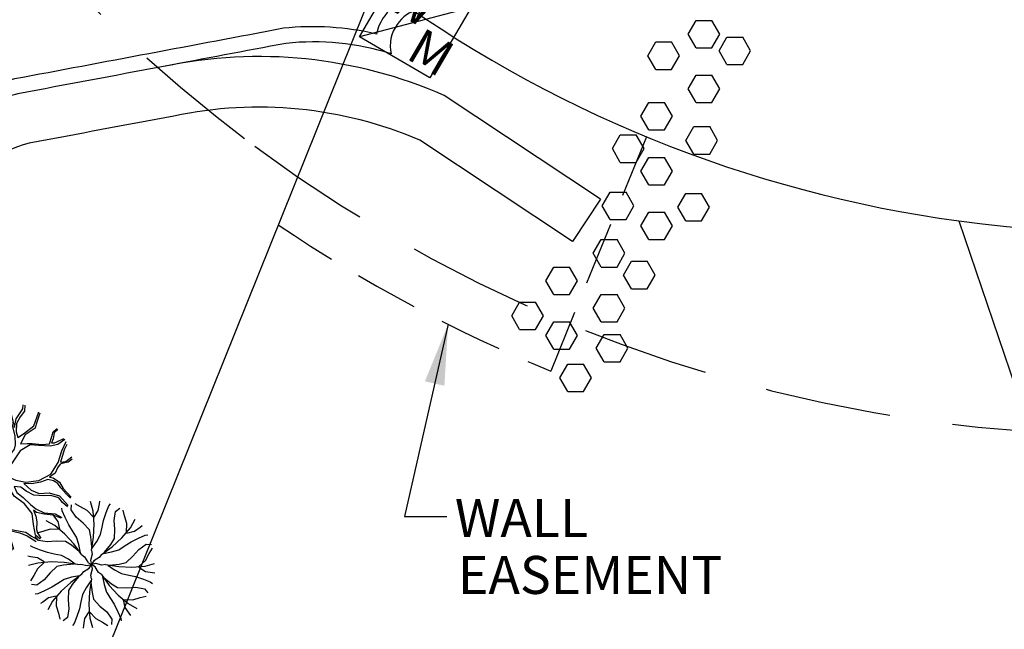
# Model space of a CAD drawing. Extents: x 9733 to 10412, y 12081 to 12529.
# Drawn here: x 10048 to 10087, y 12189 to 12213 of the extents above; entities that cross this region are included whole.
import ezdxf

# ---------------------------------------------------------------- set-up
doc = ezdxf.new("R2010")
doc.units = 0
doc.header["$LTSCALE"] = 20
doc.header["$MEASUREMENT"] = 0
doc.linetypes.add('HIDDEN', pattern=[0.375, 0.25, -0.125])
doc.linetypes.add('HIDDEN2', pattern=[0.1875, 0.125, -0.0625])
doc.layers.get('0').update_dxf_attribs({"linetype": 'CONTINUOUS'})
for name, color, linetype in [('CE-BL', 211, 'CONTINUOUS'), ('CE-ESMT', 220, 'HIDDEN'), ('CE-PL', 214, 'CONTINUOUS'), ('CE-ROCKS', 102, 'CONTINUOUS'), ('CE-VEG-S', 95, 'CONTINUOUS'), ('CE-WL', 215, 'CONTINUOUS'), ('CE-WTR-S', 170, 'CONTINUOUS'), ('REPLAT-WALL-ESMT', 174, 'HIDDEN2'), ('TEXT', 134, 'CONTINUOUS')]:
    doc.layers.add(name, color=color, linetype=linetype)
doc.layers.get('0').freeze()
doc.styles.add('PSPACEDIM', font='SIMPLEX.shx', dxfattribs={"height": 0.003937007874016})
doc.dimstyles.get("Standard").update_dxf_attribs({"dimtxt": 0.18, "dimasz": 0.18, "dimexe": 0.18, "dimexo": 0.0625, "dimgap": 0.09, "dimtad": 0, "dimtih": 1, "dimtoh": 1, "dimdec": 4, "dimzin": 0, "dimtxsty": 'STANDARD', "dimcen": 0.09, "dimazin": 3, "dimtfac": 1, "dimtdec": 4, "dimtofl": 0, "dimtmove": 0, "dimatfit": 3, "dimtolj": 1, "dimtzin": 0})

# ---------------------------------------------------------------- blocks, each defined once
blk = doc.blocks.new('EXWM')
for p, q in [((0.05370719328664109, 0.0537071932863995), (-0.05370719328669793, -0.05370719328645635)), ((-0.05370719328669793, 0.05370719328641371), (0.05370719328664109, 0.0537071932863995)), ((-0.05370719328669793, -0.05370719328678319), (-0.05370719328669793, 0.05370719328641371)), ((0.05370719328664109, 0.0537071932863995), (0.05370719328664109, -0.05370719328678319)), ((0.05370719328664109, -0.05370719328678319), (-0.05370719328669793, -0.05370719328678319))]:
    blk.add_line(p, q)
for s, p in [('W', (-0.0440541695424379, -0.002415545299875976)), ('M', (0.01175315488637096, -0.04748176532299758))]:
    blk.add_text(s, height=0.0475).set_placement(p)
blk = doc.blocks.new('CG_T15')
for p, q in [((-0.04046292958265596, 0.1078178318201957), (-0.03940242265000649, 0.118206609617058)), ((-0.02179800756802663, 0.1140369641067522), (-0.03212027504581449, 0.1202560963933088)), ((0.003088555118143432, 0.1057683450439448), (-0.00207257862074961, 0.1244257419036146)), ((0.01348152305810757, 0.1067577524531664), (0.01553183646122847, 0.1202560963933088)), ((0.01553183646122847, 0.1202560963933088), (0.01659234339387972, 0.1254151493128397)), ((0.03419675847585779, 0.1160864508830031), (0.03730757881162994, 0.1202560963933088)), ((-0.07405123435271754, 0.09601656812474602), (-0.07694934401304465, 0.1004144610722193)), ((-0.05790475681037321, 0.1062662764361306), (-0.05865345927137788, 0.1114143432060857)), ((-0.05205943156149395, 0.09312200585648611), (-0.05790475681037321, 0.1062662764361306)), ((-0.03006996164269182, 0.09333008047082814), (-0.04046292958265596, 0.1078178318201957)), ((-0.008294219292292127, 0.1067577524531664), (-0.02179800756802663, 0.1140369641067522)), ((0.004149062050794683, 0.09333008047082814), (-0.008294219292292127, 0.1067577524531664)), ((0.005209568983442381, 0.07983173653068576), (0.003088555118143432, 0.1057683450439448)), ((0.005209568983442381, 0.09333008047082814), (0.01348152305810757, 0.1067577524531664)), ((0.02387449099806993, 0.08711094818427156), (0.02903562473696475, 0.1026587789006648)), ((0.02903562473696475, 0.1026587789006648), (0.03419675847585779, 0.1160864508830031)), ((0.04473165900204101, 0.08725700657717539), (0.04762710811832171, 0.1048503319074605)), ((0.04762710811832171, 0.1048503319074605), (0.05572297499029411, 0.1114464154922885)), ((0.06522279165810296, 0.09604982959351815), (0.06232143694026071, 0.1077463655372064)), ((-0.0726055757473425, 0.07697345228356056), (-0.0894478202514879, 0.08651675145693716)), ((-0.06595625432875885, 0.08502200707897956), (-0.07405123435271754, 0.09601656812474602)), ((-0.06231061123435744, 0.06967805434485896), (-0.06595625432875885, 0.08502200707897956)), ((-0.04471492769457441, 0.07847855665880132), (-0.05205943156149395, 0.09312200585648611)), ((-0.03736983931418969, 0.06673410396946267), (-0.04471492769457441, 0.07847855665880132)), ((-0.01656617336695732, 0.08188122330693659), (-0.03006996164269182, 0.09333008047082814)), ((-0.004122892023872282, 0.0684535513245983), (-0.01656617336695732, 0.08188122330693659)), ((0.004149062050794683, 0.05389512801743024), (0.005209568983442381, 0.07983173653068576)), ((0.02076367066229956, 0.07361260424412919), (0.02387449099806993, 0.08711094818427156)), ((0.04618471472609897, 0.06961282177827499), (0.04473165900204101, 0.08725700657717539)), ((0.06962423199764167, 0.08135402941010028), (0.06522279165810296, 0.09604982959351815)), ((0.06892816270128854, 0.06306050287792786), (0.06962423199764167, 0.08135402941010028)), ((0.07697345228355879, 0.0726055757473425), (0.08651675145693893, 0.08944782025148612)), ((-0.09604982959351815, 0.06522279165810474), (-0.1077463655372046, 0.06232143694025893)), ((-0.0813540294100985, 0.0696242319976399), (-0.09604982959351815, 0.06522279165810474)), ((-0.06306050287792786, 0.06892816270129032), (-0.0813540294100985, 0.0696242319976399)), ((-0.05276584069949486, 0.06013328380999639), (-0.0726055757473425, 0.07697345228356056)), ((-0.03517578058236204, 0.04104344040572272), (-0.05276584069949486, 0.06013328380999639)), ((-0.02932513424538463, 0.0542900345917019), (-0.03736983931418969, 0.06673410396946267)), ((-0.001012071688100136, 0.05495520738445592), (-0.004122892023872282, 0.0684535513245983)), ((0.0103707027223372, 0.04562650895462284), (0.01765285032652919, 0.05912485289476166)), ((0.01765285032652919, 0.05912485289476166), (0.02076367066229956, 0.07361260424412919)), ((0.04548864542974584, 0.05131929524610612), (0.04618471472609897, 0.06961282177827499)), ((0.06013328380999816, 0.05276584069949664), (0.07697345228355879, 0.0726055757473425)), ((0.06967805434486074, 0.06231061123435921), (0.08502200707898133, 0.06595625432876062)), ((0.08502200707898133, 0.06595625432876062), (0.09601656812474779, 0.07405123435271577)), ((0.09601656812474779, 0.07405123435271577), (0.1004144610722211, 0.07694934401304465)), ((0.1062662764361288, 0.05790475681037321), (0.1114143432060875, 0.05865345927137966)), ((-0.1048503319074587, 0.04762710811831994), (-0.1114464154922903, 0.05572297499029233)), ((-0.08725700657717539, 0.04473165900204279), (-0.1048503319074587, 0.04762710811831994)), ((-0.06961282177827322, 0.04618471472609897), (-0.08725700657717539, 0.04473165900204279)), ((-0.05131929524610435, 0.04548864542974584), (-0.06961282177827322, 0.04618471472609897)), ((-0.03957484255676569, 0.03814355704935934), (-0.05131929524610435, 0.04548864542974584)), ((-0.01978540261970707, 0.01975391484696942), (-0.03517578058236204, 0.04104344040572272)), ((-0.02492961966304819, 0.03959600810431496), (-0.02932513424538463, 0.0542900345917019)), ((-0.02198389559161562, 0.02345219110602059), (-0.02492961966304819, 0.03959600810431496)), ((0.001000911703428642, 0.03516524573733548), (-0.001012071688100136, 0.05495520738445592)), ((-2.226521762871414e-05, 0.02795851950417472), (0.004149062050794683, 0.05389512801743024)), ((0.001038241715022536, 0.03212816501448046), (0.0103707027223372, 0.04562650895462284)), ((0.0255733351758245, 0.02415783227009882), (0.03814355704935934, 0.03957484255676746)), ((0.03814355704935934, 0.03957484255676746), (0.04548864542974584, 0.05131929524610612)), ((0.04104344040572272, 0.03517578058236381), (0.06013328380999816, 0.05276584069949664)), ((0.06673410396946267, 0.03736983931419147), (0.07847855665880132, 0.04471492769457441)), ((0.07847855665880132, 0.04471492769457441), (0.09312200585648611, 0.05205943156149573)), ((0.09312200585648611, 0.05205943156149573), (0.1062662764361288, 0.05790475681037321)), ((0.09333008047082814, 0.03006996164269182), (0.1078178318201957, 0.04046292958265596)), ((0.1078178318201957, 0.04046292958265596), (0.1182066096170562, 0.03940242265000649)), ((-0.1160864508830048, 0.03419675847585779), (-0.1202560963933088, 0.03730757881162816)), ((-0.1026587789006648, 0.02903562473696297), (-0.1160864508830048, 0.03419675847585779)), ((-0.08711094818427156, 0.02387449099806815), (-0.1026587789006648, 0.02903562473696297)), ((-0.07361260424412919, 0.02076367066229778), (-0.08711094818427156, 0.02387449099806815)), ((-0.05912485289476344, 0.01765285032652741), (-0.07361260424412919, 0.02076367066229778)), ((-0.02415783227009705, 0.0255733351758245), (-0.03957484255676569, 0.03814355704935934)), ((-0.01978540261970707, 0.01975391484696942), (-0.01393830367479509, 0.01540659918920184)), ((0.001038241715022536, 0.02074997980839299), (-0.00207257862074961, 0.008311715235276296)), ((-2.226521762871414e-05, 0.02795851950417472), (0.001038241715022536, 0.02074997980839299)), ((0.01975391484696765, 0.01978540261970707), (0.01540659918920007, 0.01393830367479509)), ((0.01975391484696765, 0.01978540261970707), (0.04104344040572272, 0.03517578058236381)), ((0.02345219110602237, 0.0219838955916174), (0.03959600810431496, 0.02492961966304819)), ((0.03959600810431496, 0.02492961966304819), (0.05429003459170367, 0.02932513424538641)), ((0.05429003459170367, 0.02932513424538641), (0.06673410396946267, 0.03736983931419147)), ((0.08188122330693837, 0.01656617336695732), (0.09333008047082814, 0.03006996164269182)), ((0.1067577524531682, 0.008294219292292127), (0.1140369641067522, 0.02179800756802663)), ((0.1140369641067522, 0.02179800756802663), (0.1202560963933088, 0.03212027504581272)), ((-0.1202560963933088, 0.01553183646122847), (-0.1254151493128397, 0.01659234339387794)), ((-0.1057683450439431, 0.003088555118143432), (-0.1244257419036146, -0.002072578620751386)), ((-0.1067577524531682, 0.01348152305810757), (-0.1202560963933088, 0.01553183646122847)), ((-0.09333008047082814, 0.005209568983442381), (-0.1067577524531682, 0.01348152305810757)), ((-0.09333008047082814, 0.004149062050792907), (-0.1067577524531682, -0.008294219292292127)), ((-0.07983173653068754, 0.005209568983442381), (-0.1057683450439431, 0.003088555118143432)), ((-0.05389512801743024, 0.004149062050792907), (-0.07983173653068754, 0.005209568983442381)), ((-0.04562650895462106, 0.0103707027223372), (-0.05912485289476344, 0.01765285032652741)), ((-0.03516524573733548, 0.001000911703428642), (-0.05495520738445769, -0.001012071688098359)), ((-0.02795851950417472, -2.226521762693778e-05), (-0.05389512801743024, 0.004149062050792907)), ((-0.03212816501448046, 0.001038241715022536), (-0.04562650895462106, 0.0103707027223372)), ((-0.02795851950417472, -2.226521762693778e-05), (-0.02074997980839122, 0.001038241715022536)), ((-0.02074997980839122, 0.001038241715022536), (-0.008311715235278072, -0.002072578620751386)), ((-0.01393830367479509, 0.01540659918920184), (-0.007342804603430508, 0.004411735808883321)), ((-0.008296984478011638, -0.002073359582606571), (0, 0)), ((-0.007332940608501204, 0.004400767367101821), (0, 0)), ((-0.004400767367101821, -0.007332940608499428), (0, 0)), ((-0.002073359582606571, 0.008296984478011638), (0, 0)), ((0.004400767367101821, 0.007332940608499428), (0, 0)), ((0.008296984478011638, 0.002073359582606571), (0, 0)), ((0.002073359582606571, -0.008296984478011638), (0, 0)), ((0.007332940608501204, -0.004400767367101821), (0, 0)), ((0.01540659918920007, 0.01393830367479509), (0.004411735808881545, 0.007342804603432285)), ((0.02074997980839122, -0.001038241715022536), (0.008311715235278072, 0.002072578620751386)), ((0.02795851950417472, 2.226521762693778e-05), (0.02074997980839122, -0.001038241715022536)), ((0.02795851950417472, 2.226521762693778e-05), (0.05389512801743024, -0.004149062050792907)), ((0.03516524573733548, -0.001000911703428642), (0.05495520738445769, 0.001012071688098359)), ((0.05495520738445769, 0.001012071688098359), (0.0684535513245983, 0.004122892023872282)), ((0.0684535513245983, 0.004122892023872282), (0.08188122330693837, 0.01656617336695732)), ((0.09333008047082814, -0.004149062050792907), (0.1067577524531682, 0.008294219292292127)), ((0.1057683450439431, -0.003088555118143432), (0.1244257419036146, 0.002072578620751386)), ((-0.1067577524531682, -0.008294219292292127), (-0.1140369641067522, -0.02179800756802663)), ((-0.08188122330693837, -0.01656617336695732), (-0.09333008047082814, -0.03006996164269182)), ((-0.0684535513245983, -0.004122892023872282), (-0.08188122330693837, -0.01656617336695732)), ((-0.05495520738445769, -0.001012071688098359), (-0.0684535513245983, -0.004122892023872282)), ((-0.01975391484696765, -0.01978540261970707), (-0.01540659918920007, -0.01393830367479509)), ((-0.01540659918920007, -0.01393830367479509), (-0.004411735808881545, -0.007342804603432285)), ((-0.001038241715022536, -0.02074997980839299), (0.00207257862074961, -0.008311715235276296)), ((0.01393830367479509, -0.01540659918920184), (0.007342804603430508, -0.004411735808883321)), ((0.01978540261970707, -0.01975391484696942), (0.01393830367479509, -0.01540659918920184)), ((0.03212816501448046, -0.001038241715022536), (0.04562650895462106, -0.0103707027223372)), ((0.04562650895462106, -0.0103707027223372), (0.05912485289476344, -0.01765285032652741)), ((0.05389512801743024, -0.004149062050792907), (0.07983173653068754, -0.005209568983442381)), ((0.05912485289476344, -0.01765285032652741), (0.07361260424412919, -0.02076367066229778)), ((0.07983173653068754, -0.005209568983442381), (0.1057683450439431, -0.003088555118143432)), ((0.09333008047082814, -0.005209568983442381), (0.1067577524531682, -0.01348152305810757)), ((0.1067577524531682, -0.01348152305810757), (0.1202560963933088, -0.01553183646122847)), ((0.1202560963933088, -0.01553183646122847), (0.1254151493128397, -0.01659234339387794)), ((-0.1140369641067522, -0.02179800756802663), (-0.1202560963933088, -0.03212027504581272)), ((-0.09333008047082814, -0.03006996164269182), (-0.1078178318201957, -0.04046292958265596)), ((-0.06673410396946267, -0.03736983931419147), (-0.07847855665880132, -0.04471492769457441)), ((-0.05429003459170367, -0.02932513424538641), (-0.06673410396946267, -0.03736983931419147)), ((-0.04104344040572272, -0.03517578058236381), (-0.06013328380999816, -0.05276584069949664)), ((-0.03959600810431496, -0.02492961966304819), (-0.05429003459170367, -0.02932513424538641)), ((-0.01975391484696765, -0.01978540261970707), (-0.04104344040572272, -0.03517578058236381)), ((-0.02345219110602237, -0.0219838955916174), (-0.03959600810431496, -0.02492961966304819)), ((-0.0255733351758245, -0.02415783227009882), (-0.03814355704935934, -0.03957484255676746)), ((-0.001038241715022536, -0.03212816501448046), (-0.0103707027223372, -0.04562650895462284)), ((2.226521762871414e-05, -0.02795851950417472), (-0.004149062050794683, -0.05389512801743024)), ((2.226521762871414e-05, -0.02795851950417472), (-0.001038241715022536, -0.02074997980839299)), ((-0.001000911703428642, -0.03516524573733548), (0.001012071688100136, -0.05495520738445592)), ((0.01978540261970707, -0.01975391484696942), (0.03517578058236204, -0.04104344040572272)), ((0.02198389559161562, -0.02345219110602059), (0.02492961966304819, -0.03959600810431496)), ((0.02415783227009705, -0.0255733351758245), (0.03957484255676569, -0.03814355704935934)), ((0.03957484255676569, -0.03814355704935934), (0.05131929524610435, -0.04548864542974584)), ((0.07361260424412919, -0.02076367066229778), (0.08711094818427156, -0.02387449099806815)), ((0.08711094818427156, -0.02387449099806815), (0.1026587789006648, -0.02903562473696297)), ((0.1026587789006648, -0.02903562473696297), (0.1160864508830048, -0.03419675847585779)), ((0.1160864508830048, -0.03419675847585779), (0.1202560963933088, -0.03730757881162816)), ((-0.1078178318201957, -0.04046292958265596), (-0.1182066096170562, -0.03940242265000649)), ((-0.1062662764361288, -0.05790475681037321), (-0.1114143432060875, -0.05865345927137966)), ((-0.09312200585648611, -0.05205943156149573), (-0.1062662764361288, -0.05790475681037321)), ((-0.07847855665880132, -0.04471492769457441), (-0.09312200585648611, -0.05205943156149573)), ((-0.06013328380999816, -0.05276584069949664), (-0.07697345228355879, -0.0726055757473425)), ((-0.04548864542974584, -0.05131929524610612), (-0.04618471472609897, -0.06961282177827499)), ((-0.03814355704935934, -0.03957484255676746), (-0.04548864542974584, -0.05131929524610612)), ((-0.0103707027223372, -0.04562650895462284), (-0.01765285032652919, -0.05912485289476166)), ((-0.004149062050794683, -0.05389512801743024), (-0.005209568983442381, -0.07983173653068576)), ((0.001012071688100136, -0.05495520738445592), (0.004122892023872282, -0.0684535513245983)), ((0.02492961966304819, -0.03959600810431496), (0.02932513424538463, -0.0542900345917019)), ((0.02932513424538463, -0.0542900345917019), (0.03736983931418969, -0.06673410396946267)), ((0.03517578058236204, -0.04104344040572272), (0.05276584069949486, -0.06013328380999639)), ((0.05131929524610435, -0.04548864542974584), (0.06961282177827322, -0.04618471472609897)), ((0.06961282177827322, -0.04618471472609897), (0.08725700657717539, -0.04473165900204279)), ((0.08725700657717539, -0.04473165900204279), (0.1048503319074587, -0.04762710811831994)), ((0.1048503319074587, -0.04762710811831994), (0.1114464154922903, -0.05572297499029233)), ((-0.09601656812474779, -0.07405123435271577), (-0.1004144610722211, -0.07694934401304465)), ((-0.08502200707898133, -0.06595625432876062), (-0.09601656812474779, -0.07405123435271577)), ((-0.07697345228355879, -0.0726055757473425), (-0.08651675145693893, -0.08944782025148612)), ((-0.06967805434486074, -0.06231061123435921), (-0.08502200707898133, -0.06595625432876062)), ((-0.06892816270128854, -0.06306050287792786), (-0.06962423199764167, -0.08135402941010028)), ((-0.04618471472609897, -0.06961282177827499), (-0.04473165900204101, -0.08725700657717539)), ((-0.02076367066229956, -0.07361260424412919), (-0.02387449099806993, -0.08711094818427156)), ((-0.01765285032652919, -0.05912485289476166), (-0.02076367066229956, -0.07361260424412919)), ((0.004122892023872282, -0.0684535513245983), (0.01656617336695732, -0.08188122330693659)), ((0.03736983931418969, -0.06673410396946267), (0.04471492769457441, -0.07847855665880132)), ((0.05276584069949486, -0.06013328380999639), (0.0726055757473425, -0.07697345228356056)), ((0.06231061123435744, -0.06967805434485896), (0.06595625432875885, -0.08502200707897956)), ((0.06306050287792786, -0.06892816270129032), (0.0813540294100985, -0.0696242319976399)), ((0.0726055757473425, -0.07697345228356056), (0.0894478202514879, -0.08651675145693716)), ((0.0813540294100985, -0.0696242319976399), (0.09604982959351815, -0.06522279165810474)), ((0.09604982959351815, -0.06522279165810474), (0.1077463655372046, -0.06232143694025893)), ((-0.06962423199764167, -0.08135402941010028), (-0.06522279165810296, -0.09604982959351815)), ((-0.06522279165810296, -0.09604982959351815), (-0.06232143694026071, -0.1077463655372064)), ((-0.04473165900204101, -0.08725700657717539), (-0.04762710811832171, -0.1048503319074605)), ((-0.02387449099806993, -0.08711094818427156), (-0.02903562473696475, -0.1026587789006648)), ((-0.005209568983442381, -0.09333008047082814), (-0.01348152305810757, -0.1067577524531664)), ((-0.005209568983442381, -0.07983173653068576), (-0.003088555118143432, -0.1057683450439448)), ((-0.004149062050794683, -0.09333008047082814), (0.008294219292292127, -0.1067577524531664)), ((0.01656617336695732, -0.08188122330693659), (0.03006996164269182, -0.09333008047082814)), ((0.03006996164269182, -0.09333008047082814), (0.04046292958265596, -0.1078178318201957)), ((0.04471492769457441, -0.07847855665880132), (0.05205943156149395, -0.09312200585648611)), ((0.05205943156149395, -0.09312200585648611), (0.05790475681037321, -0.1062662764361306)), ((0.06595625432875885, -0.08502200707897956), (0.07405123435271754, -0.09601656812474602)), ((0.07405123435271754, -0.09601656812474602), (0.07694934401304465, -0.1004144610722193)), ((-0.04762710811832171, -0.1048503319074605), (-0.05572297499029411, -0.1114464154922885)), ((-0.03419675847585779, -0.1160864508830031), (-0.03730757881162994, -0.1202560963933088)), ((-0.02903562473696475, -0.1026587789006648), (-0.03419675847585779, -0.1160864508830031)), ((-0.01348152305810757, -0.1067577524531664), (-0.01553183646122847, -0.1202560963933088)), ((-0.003088555118143432, -0.1057683450439448), (0.00207257862074961, -0.1244257419036146)), ((0.008294219292292127, -0.1067577524531664), (0.02179800756802663, -0.1140369641067522)), ((0.02179800756802663, -0.1140369641067522), (0.03212027504581449, -0.1202560963933088)), ((0.04046292958265596, -0.1078178318201957), (0.03940242265000649, -0.118206609617058)), ((0.05790475681037321, -0.1062662764361306), (0.05865345927137788, -0.1114143432060857)), ((-0.01553183646122847, -0.1202560963933088), (-0.01659234339387972, -0.1254151493128397))]:
    blk.add_line(p, q)
blk = doc.blocks.new('EXMSQ')
for points in [[(-0.02559481720413714, 0.1467997793483136), (-0.02617138926285634, 0.1388359643652137), (-0.02445420726189695, 0.1284279430972362), (-0.02217298737735973, 0.1186376882529174), (-0.01759801343320078, 0.1106873029746822), (-0.01131839166316695, 0.1045633575576517), (-0.01474022148994436, 0.1002792817067046), (-0.02217298737735973, 0.09232889642846942), (-0.02673542714637733, 0.08314297830293071), (-0.03473223091737054, 0.08926692371996126), (-0.04158842474612356, 0.1002792817067046), (-0.05016180057577913, 0.1131315092595457), (-0.06671944600128654, 0.1149713788256292), (-0.08385366348545631, 0.1174155851104928)], [(0.01730597470259454, 0.1507961787864218), (0.02638440730714819, 0.1308855790869643), (0.0303828091926448, 0.1198597913953563), (0.03324060113590122, 0.1070075638425152), (0.0395202229058782, 0.08130310873686142), (0.04009679496459739, 0.06356246861429327), (0.03837961296363801, 0.05499431691241341), (0.03209999119366103, 0.04703050192929936), (0.01610638365167461, 0.04336419250201118), (-0.0004637959489741661, 0.04152432293592767), (-0.01017778172092676, 0.03663591036620062), (-0.02501824514541795, 0.04152432293592767), (-0.02845260914739356, 0.05377221376997454), (-0.02501824514541795, 0.07273495703496735), (-0.01702144137448158, 0.09171113000482478), (-0.001027833832495162, 0.1045633575576517), (0.001817423935563056, 0.1100695365510376), (0.009814227706499423, 0.140675833931283), (0.01155953523999642, 0.1510425434178444)], [(0.008109579880681395, 0.1510838551992606), (0.007533007822019044, 0.1412801706500773), (0.004675215878762629, 0.1321076822294032), (-0.0004637959489741661, 0.1161934819680539), (-0.004462197834470771, 0.1088474334085987), (-0.01302303948898498, 0.1161934819680539), (-0.01987923331768116, 0.1278236063784561), (-0.02217298737735973, 0.1388359643652137), (-0.02217298737735973, 0.1467997793483136)], [(0.0212453954794114, 0.1504660887756017), (0.0303828091926448, 0.1314899158057585), (0.0389561850223572, 0.09783507542184111), (0.04237801484913462, 0.1149713788256292), (0.05551383044786462, 0.1345518885142667), (0.05609040250652697, 0.1425157034973665)], [(0.05951223233330438, 0.1418979370737219), (0.05894819444978339, 0.1302678126633197), (0.05037481862007098, 0.1186376882529174), (0.04295458690785381, 0.1057854607000905), (0.04237801484913462, 0.08926692371996126), (0.04523580679233419, 0.07825456573320366), (0.05665444039010481, 0.08558718458780845), (0.07722302187625019, 0.1008970481303635), (0.08693700764820278, 0.1290457095208808)], [(0.08921822753268316, 0.1259837368123726), (0.08178546164526779, 0.1045633575576517), (0.07950424176073057, 0.09661297227941645), (0.06008880439202358, 0.08314297830293071), (0.05095139067879018, 0.06540233818037677), (0.06408720627752018, 0.06600667489915679), (0.07378865787427458, 0.06600667489915679), (0.09321662941817976, 0.06416680533307328), (0.1080696270178692, 0.06540233818037677), (0.1126320667868868, 0.08008100559442255), (0.1149258208465653, 0.08926692371996126), (0.1229226246175585, 0.09599520585577181)], [(-0.09984727102738589, 0.1045633575576517), (-0.09528483125842513, 0.09599520585577181), (-0.08614741754519173, 0.09171113000482478), (-0.0752928218309421, 0.08314297830293071), (-0.06729601806000574, 0.07273495703496735), (-0.06557883605898951, 0.05499431691241341), (-0.07871465165771951, 0.05559865363119343), (-0.09014581943063149, 0.05988272948214046), (-0.1009878809696829, 0.06356246861429327), (-0.1101378288580577, 0.06662444132281564), (-0.1158408785693723, 0.06662444132281564), (-0.1284126562845245, 0.06172259904822397)], [(-0.08842863742967211, 0.1143536124019846), (-0.07243502988774253, 0.1119094061171069), (-0.05872264223029333, 0.1094651998322433), (-0.05300705834383734, 0.1082430966898187), (-0.04672743657386036, 0.1008970481303635), (-0.04330560674708295, 0.09110679328604476), (-0.03359162097513035, 0.07825456573320366), (-0.03473223091737054, 0.05866062633970159), (-0.03416819303384955, 0.04703050192929936), (-0.04786804651610055, 0.04826603477660285), (-0.05986325217253352, 0.05683418647848271), (-0.06043982423125271, 0.06906864760766496), (-0.06557883605898951, 0.07947666887564253), (-0.07757404171547932, 0.09110679328604476), (-0.09128642937292852, 0.09967494498792462), (-0.09584886914194612, 0.1070075638425152)], [(0.1246272724433766, 0.09415533628968831), (0.1172070407311026, 0.08742705415387775), (0.1154898587301432, 0.0751925930246955), (0.1120680289033658, 0.0678465444652403), (0.1177710786146235, 0.06722877804159566), (0.1223460525588393, 0.0696864140313238), (0.1366224780998095, 0.07579692974347552)], [(-0.1305094154551512, 0.0569139580817648), (-0.1135596586848351, 0.06234036547186861), (-0.09470825919964909, 0.05499431691241341), (-0.08385366348545631, 0.047648268352944), (-0.06386165405803013, 0.04214208935957231), (-0.04672743657386036, 0.03846235022741951), (-0.02673542714637733, 0.02989419852552544), (-0.01873862337544097, 0.02684565552188189), (-0.009024637603488372, 0.0121535584029715), (-0.01588083143218455, 0.006029612985940958), (-0.01702144137448158, -0.006204848143241293), (-0.01702144137448158, -0.006204848143241293), (-0.03473223091737054, -0.0080447177093248), (-0.04844461857481974, -0.001920772292294259), (-0.06557883605898951, 0.009091585694463333), (-0.0752928218309421, 0.009091585694463333), (-0.09014581943063149, 0.002967640277432793), (-0.09185046725644952, -0.002538538715938898), (-0.1032816350293615, -0.009884587275394097), (-0.1244142543990279, -0.0080447177093248), (-0.1289766941681023, 0.0048075098435163), (-0.1383009643897708, 0.03014896585190741)], [(0.138531413872272, 0.0740513133121965), (0.1246272724433766, 0.06416680533307328), (0.1092102369601093, 0.06111826232942974), (0.08693700764820278, 0.06234036547186861), (0.06979025598883482, 0.06356246861429327), (0.05037481862007098, 0.05193234420389103), (0.0303828091926448, 0.02194381324729022), (0.01552981159295541, 0.01643763425391853), (0.01896417559493102, 0.003585406701077432), (0.04180144279041542, -0.006204848143241293), (0.06122941433426377, -0.009884587275394097), (0.08693700764820278, -0.006822614566885932), (0.1103508469024064, 0.005425276267160939), (0.1252038445020958, 0.02867209538310078), (0.1320600383307919, 0.05193234420389103), (0.1406824321927616, 0.07000689717079922)], [(0.1423380619862655, 0.06416680533307328), (0.1371990501585287, 0.05377221376997454), (0.1297662842711134, 0.02928986180674542), (0.1400568421017852, 0.03051196494917008), (0.1520520477582181, 0.03969788307470878)], [(-0.1386906799399981, 0.02010394368120672), (-0.1312704482277809, 0.0048075098435163), (-0.1272720463422843, -0.01048892399418833), (-0.1226970723980685, -0.01539076626878), (-0.1266954742835651, -0.01721720612999889), (-0.1341282401710373, -0.02456325468945408), (-0.1364094600555177, -0.03068720010647041)], [(0.1526160856417391, 0.03541380722376175), (0.1451958539295219, 0.02928986180674542), (0.1326240762143129, 0.02684565552188189), (0.1292022463875355, 0.02561012267457841), (0.1240632345597987, 0.01827750381998783), (0.1194882606156398, 0.007869482552024465), (0.1080696270178692, -8.090272621075201e-05), (0.1149258208465653, -0.001316435573514241), (0.1274850643865761, -0.009884587275394097), (0.1349178302740484, -0.0227368148282352), (0.1509114378159779, -0.03987311823200912)], [(-0.1364094600555177, -0.03558904238106209), (-0.1306938761690617, -0.02518102111309872), (-0.1226970723980685, -0.01905707569606818), (-0.1169814885116125, -0.01721720612999889), (-0.1021410250871213, -0.01845273897728816), (-0.09528483125842513, -0.02456325468945408), (-0.09528483125842513, -0.03374917281497858), (-0.09928323314386489, -0.03987311823200912), (-0.1129830866261159, -0.04782350351024434), (-0.1221330345145475, -0.0545517856460549), (-0.1238376823403655, -0.06495980691401826)], [(-0.03120779734069856, -0.1416974542029834), (-0.02617138926285634, -0.1286031782545365), (-0.02101984325992134, -0.09801031057914145), (-0.02387763520317776, -0.0747500617583512), (-0.02901664703091456, -0.05700942163578304), (-0.02787603708867437, -0.04415719408295615), (-0.02159641531864054, -0.03435350953377281), (-0.01702144137448158, -0.02640312425553759), (-0.02159641531864054, -0.01721720612999889), (-0.03187443897417097, -0.01721720612999889), (-0.04730400863257955, -0.01293313027905185), (-0.05872264223029333, -0.004364978577157785), (-0.06900066588576692, -0.005600511424461274), (-0.08328962560193531, -0.01048892399418833), (-0.09014581943063149, -0.01845273897728816), (-0.08271305354321612, -0.03863758538471984), (-0.08157244360097593, -0.0545517856460549), (-0.08499427342775334, -0.07046598590740416), (-0.07071784788678315, -0.1053563591385966), (-0.04976040773505019, -0.1352910872206081)], [(0.08925047896190108, -0.1228964035455675), (0.0806448517030276, -0.1145288475592707), (0.07608241193395315, -0.09372623472819441), (0.07378865787427458, -0.07230585547348767), (0.05837162239106419, -0.05272534578483601), (0.03837961296363801, -0.03803324866592561), (0.02352661536394862, -0.01355089670269649), (0.01552981159295541, -0.01171102713661298), (0.01324859170847503, -0.02211904840459056), (0.008673617764259234, -0.02762522739796225), (0.004675215878762629, -0.03190930324890928), (-0.00674341771895115, -0.03558904238106209), (-0.01987923331768116, -0.05332968250363024), (-0.01188242954668794, -0.07352795861591233), (-0.001604405891214356, -0.08882439245360274), (0.01381262959199603, -0.09861464729793568), (0.03552182102038159, -0.104134255996172), (0.06122941433426377, -0.109022668565899), (0.07264804793203439, -0.1169864835489989), (0.08612453148066379, -0.1248729684893419)], [(0.1434786719285057, -0.05883586149700193), (0.13376468615661, -0.05026770979512207), (0.126344454444336, -0.04109522137443378), (0.1103508469024064, -0.0361933790998421), (0.09663845924495718, -0.03681114552350095), (0.07722302187625019, -0.03558904238106209), (0.0617934522178416, -0.02824299382160689), (0.05151542856236802, -0.02027917883850705), (0.044095196850094, -0.01967484211972703), (0.03837961296363801, -0.01845273897728816), (0.0435186247913748, -0.03068720010647041), (0.05609040250652697, -0.04047745495078914), (0.07036682804749717, -0.0545517856460549), (0.08122142376174679, -0.06311993734794896), (0.09721503130367637, -0.07046598590740416), (0.1194882606156398, -0.07291019219226769), (0.1326240762143129, -0.07965190403294287)], [(0.1497582936985395, -0.04169955809322801), (0.1411974520440253, -0.03313140639133394), (0.1303428563298326, -0.02150128198094592), (0.1246272724433766, -0.01293313027905185), (0.1160664307888624, -0.00742695128566595), (0.1046352630158935, -0.004982745000802424), (0.09035883747492335, -0.009884587275394097), (0.07322461999075358, -0.01355089670269649), (0.057231012448824, -0.01293313027905185), (0.0715074379897942, -0.02578535783187874), (0.08750104553172378, -0.03252706967255392), (0.10749305495915, -0.03130496653012926), (0.1274850643865761, -0.03681114552350095), (0.1451958539295219, -0.0563916552121384)], [(-0.1221330345145475, -0.06924388276496529), (-0.1198392804548689, -0.05945362792064657), (-0.1118424766838757, -0.05210757936119137), (-0.1015644530284021, -0.04598363394417504), (-0.0941442213161281, -0.04231732451687265), (-0.09070985731415249, -0.03681114552350095), (-0.09014581943063149, -0.04415719408295615), (-0.0895692473719123, -0.0545517856460549), (-0.09070985731415249, -0.06862611634132065), (-0.0895692473719123, -0.07536782818199583), (-0.08499427342775334, -0.08515808302631456), (-0.07643343177318229, -0.1010722832876638), (-0.06729601806000574, -0.1163687171253542), (-0.05644142234581295, -0.1310608142442646)], [(0.009250189822978427, -0.1469615848007493), (0.006392397879722012, -0.1402333026649387), (-0.001604405891214356, -0.1322829173866893), (-0.009601209662207566, -0.1267767383933176), (-0.01474022148994436, -0.1078005654234602), (-0.01359961154770417, -0.09004649559604161), (-0.01759801343320078, -0.07352795861591233), (-0.006179379835430154, -0.09310846830454977), (0.004675215878762629, -0.1016766200064438), (0.01381262959199603, -0.1133067444168461), (0.02810158930816442, -0.1267767383933176), (0.0343812110781414, -0.1445173785158858)], [(0.1309194283885518, -0.08147834389414754), (0.1149258208465653, -0.07536782818199583), (0.09777906918719736, -0.07352795861591233), (0.08236203370398698, -0.06986164918860993), (0.07608241193395315, -0.06557757333767711), (0.08122142376174679, -0.07719426804321472), (0.08293860576270617, -0.08822005573482272), (0.08236203370398698, -0.1035164895725131), (0.08407921570494636, -0.1102447717083237), (0.09093540953369939, -0.1206527929763013)], [(0.03780304090491882, -0.1432952753734469), (0.03266402907718202, -0.1273810751121118), (0.03152341913488499, -0.1230969992611648), (0.02352661536394862, -0.1169864835489989), (0.01153140970745881, -0.1065784622810355), (0.01096737182393781, -0.1022943864300885), (0.0212453954794114, -0.1035164895725131), (0.04923420867783079, -0.1102447717083237), (0.06408720627752018, -0.1163687171253542), (0.08178546164526779, -0.1273810751121118)], [(-0.02787603708867437, -0.1414554058073634), (-0.02445420726189695, -0.1328872541054835), (-0.01987923331768116, -0.1169864835489989), (-0.01417618360642336, -0.12983871110184), (-0.003885625775751578, -0.1341227869527728), (0.005251787937481822, -0.1439130417970915), (0.005251787937481822, -0.146357248081955)]]:
    blk.add_lwpolyline(points)

msp = doc.modelspace()

# ---------------------------------------------------------------- hatches: boundary and pattern name
at = {"layer": 'CE-ROCKS'}
h = msp.add_hatch(dxfattribs=at)
h.set_pattern_fill('HEX', color=256, scale=5, style=0)
h.set_pattern_definition([(215.9495602285564, (10059.69871671903, 12223.7939748315), (0.6355249642237559, -0.8763464043583301), [0.625, -1.25]), (335.9495602285564, (10059.69871671903, 12223.7939748315), (0.441175766577586, 0.9885539659361342), [0.625, -1.25]), (275.9495602285564, (10059.1927578867, 12223.42705432242), (1.076700730801342, 0.112207561577804), [0.625, -1.25])])
edge = h.paths.add_edge_path()
edge.add_line((10034.95884681666, 12205.85266206247), (10039.204053, 12216.919043))
edge.add_line((10039.204053, 12216.919043), (10041.100163, 12222.632835))
edge.add_arc((10093.17459114012, 12203.25691993443), 55.56232672187866, 143.0947601235436, 159.5907128307112, ccw=False)
edge.add_arc((10059.69871671925, 12223.79397483167), 16.86797395538255, 106.8709311124745, 130.4934872538461, ccw=False)
edge.add_arc((10095.90128320425, 12257.26249291136), 44.60099457998022, 202.8598578785251, 205.0105861881309)
edge.add_arc((10059.69871671903, 12223.79397483149), 15.20797395538354, 106.0952351068825, 129.8153190644507)
edge.add_arc((10093.17459113998, 12203.25691993424), 53.90232672187789, 143.2932362467226, 159.5593675948626)
edge.add_line((10042.66624828567, 12222.08158800951), (10040.76757023213, 12216.36005736363))
edge.add_line((10040.76757023213, 12216.36005736363), (10036.50872052364, 12205.2581105572))
edge.add_line((10036.50872052364, 12205.2581105572), (10034.95884681666, 12205.85266206247))

# ---------------------------------------------------------------- linework, layer by layer
at = {"layer": 'CE-BL'}
msp.add_lwpolyline([(10061.70480889101, 12214.58024051775, -0.5576152121134801), (10068.87807170423, 12299.34866689629, 0.1826757628966235), (10092.72806375736, 12325.44803909064), (10104.60794021283, 12355.27550495364, -0.08125594214578062), (10133.71710933248, 12403.70682704294), (10030.44630673042, 12491.28184942905), (9789.872445, 12442.495143), (9835.595862047738, 12353.3681685165), (9869.550780999996, 12118.661573), (10023.92318617873, 12132.76467672358), (10036.85590875657, 12152.83966946023)], format="xyb", close=True, dxfattribs=at)
at = {"layer": 'CE-ESMT'}
for centre, radius, start, end in [((10091.47929250447, 12254.74838866466), 58.00000000000056, 116.8736540104994, 233.4524523990668), ((10091.47929250447, 12254.74838866465), 57.99999999999114, 233.4524523990639, 266.1392673333813)]:
    msp.add_arc(centre, radius, start, end, dxfattribs=at)
at = {"layer": 'CE-PL'}
msp.add_line((10084.7557588507, 12205.20250997424), (10102.99595339792, 12151.33893746316), dxfattribs=at)
for centre, radius, start, end in [((10091.47929250447, 12254.74838866465), 49.99999999999114, 233.4524523990639, 262.2719873993902), ((10091.47929250447, 12254.74838866466), 50.00000000000046, 262.2719873993896, 296.649487427166)]:
    msp.add_arc(centre, radius, start, end, dxfattribs=at)
at = {"layer": 'CE-ROCKS'}
for p, q in [((10074.06250056425, 12212.58199066691), (10074.37500056425, 12213.12325654428)), ((10074.375, 12213.12325991), (10075, 12213.12325991)), ((10075.31250319716, 12212.58199283856), (10075.00000319716, 12213.12325871593)), ((10072.46764414931, 12211.72837347942), (10072.78014414931, 12212.26963935679)), ((10072.78014358506, 12212.26964272251), (10073.40514358506, 12212.26964272251)), ((10073.71764678222, 12211.72837565107), (10073.40514678222, 12212.26964152844)), ((10074.37500319693, 12212.04072696106), (10074.06250319693, 12212.58199283842)), ((10075.00000056448, 12212.04072478941), (10075.31250056448, 12212.58199066677)), ((10075.27762883401, 12211.91550636022), (10075.59012883401, 12212.45677223758)), ((10075.59012826953, 12212.4567756029), (10076.21512826953, 12212.4567756029)), ((10076.52763146645, 12211.91550853187), (10076.21513146645, 12212.45677440923)), ((10074.375, 12212.040728155), (10075, 12212.040728155)), ((10075.59013146622, 12211.37424265437), (10075.27763146622, 12211.91550853173)), ((10076.21512883424, 12211.37424048272), (10076.52762883424, 12211.91550636008)), ((10072.78014678199, 12211.18710977357), (10072.46764678199, 12211.72837565094)), ((10073.40514414954, 12211.18710760192), (10073.71764414954, 12211.72837347929)), ((10072.78014358506, 12211.18711096751), (10073.40514358506, 12211.18711096751)), ((10075.59012826953, 12211.3742438479), (10076.21512826953, 12211.3742438479)), ((10074.06250056448, 12210.41692715731), (10074.37500056448, 12210.95819303468)), ((10074.375, 12210.9581964), (10075, 12210.9581964)), ((10075.31250319693, 12210.41692932896), (10075.00000319693, 12210.95819520633)), ((10074.3750031967, 12209.87566345146), (10074.0625031967, 12210.41692932883)), ((10075.00000056471, 12209.87566127981), (10075.31250056471, 12210.41692715718)), ((10072.18750056425, 12209.33439540272), (10072.50000056425, 12209.87566128009)), ((10072.5, 12209.875664645), (10073.125, 12209.875664645)), ((10073.43750319646, 12209.33439757396), (10073.12500319646, 12209.87566345133)), ((10074.375, 12209.875664645), (10075, 12209.875664645)), ((10072.50000319623, 12208.79313169646), (10072.18750319623, 12209.33439757383)), ((10073.12500056448, 12208.79312952522), (10073.43750056448, 12209.33439540258)), ((10072.5, 12208.79313289), (10073.125, 12208.79313289)), ((10073.97221656266, 12208.38336889179), (10074.28471656266, 12208.92463476916)), ((10074.28471599818, 12208.92463813367), (10074.90971599818, 12208.92463813367)), ((10075.2222191944, 12208.38337106304), (10074.9097191944, 12208.9246369404)), ((10071.06728861817, 12208.05597171856), (10071.37978861817, 12208.59723759592)), ((10071.37978805369, 12208.59724096043), (10072.00478805369, 12208.59724096043)), ((10072.31729124992, 12208.0559738898), (10072.00479124992, 12208.59723976717)), ((10074.28471919417, 12207.84210518554), (10073.97221919417, 12208.38337106291)), ((10074.90971656289, 12207.84210301429), (10075.22221656289, 12208.38336889166)), ((10071.37979124968, 12207.5147080123), (10071.06729124968, 12208.05597388967)), ((10072.0047886184, 12207.51470584106), (10072.3172886184, 12208.05597171842)), ((10072.18750056448, 12207.16933189312), (10072.50000056448, 12207.71059777049)), ((10072.5, 12207.710601135), (10073.125, 12207.710601135)), ((10073.43750319623, 12207.16933406437), (10073.12500319623, 12207.71059994173)), ((10074.28471599818, 12207.84210637867), (10074.90971599818, 12207.84210637867)), ((10071.37978805369, 12207.51470920543), (10072.00478805369, 12207.51470920543)), ((10072.50000319599, 12206.62806818687), (10072.18750319599, 12207.16933406423)), ((10073.12500056471, 12206.62806601562), (10073.43750056471, 12207.16933189299)), ((10072.5, 12206.62806938), (10073.125, 12206.62806938)), ((10070.66858798307, 12205.80098090025), (10070.98108798307, 12206.34224677762)), ((10070.98108741836, 12206.34225014172), (10071.60608741836, 12206.34225014172)), ((10071.91859061435, 12205.8009830715), (10071.60609061435, 12206.34224894886)), ((10073.64945976085, 12205.74407151688), (10073.96195976085, 12206.28533739425)), ((10073.96195919614, 12206.28534075836), (10074.58695919614, 12206.28534075836)), ((10074.89946239213, 12205.74407368813), (10074.58696239213, 12206.28533956549)), ((10070.98109061412, 12205.259717194), (10070.66859061412, 12205.80098307136)), ((10071.6060879833, 12205.25971502275), (10071.9185879833, 12205.80098090012)), ((10073.9619623919, 12205.20280781063), (10073.6494623919, 12205.74407368799)), ((10074.58695976109, 12205.20280563938), (10074.89945976109, 12205.74407151675)), ((10070.98108741836, 12205.25971838672), (10071.60608741836, 12205.25971838672)), ((10072.18750056471, 12205.00426838353), (10072.50000056471, 12205.54553426089)), ((10072.5, 12205.545537625), (10073.125, 12205.545537625)), ((10073.43750319599, 12205.00427055477), (10073.12500319599, 12205.54553643214)), ((10072.50000319576, 12204.46300467727), (10072.18750319576, 12205.00427055464)), ((10073.12500056495, 12204.46300250603), (10073.43750056495, 12205.00426838339)), ((10073.96195919614, 12205.20280900336), (10074.58695919614, 12205.20280900336)), ((10070.31250056448, 12203.92173662893), (10070.62500056448, 12204.4630025063)), ((10070.625, 12204.46300587), (10071.25, 12204.46300587)), ((10071.56250319553, 12203.92173879977), (10071.25000319553, 12204.46300467714)), ((10072.5, 12204.46300587), (10073.125, 12204.46300587)), ((10070.62500319529, 12203.38047292227), (10070.31250319529, 12203.92173879964)), ((10071.25000056471, 12203.38047075143), (10071.56250056471, 12203.9217366288)), ((10068.43750056425, 12202.83920487434), (10068.75000056425, 12203.3804707517)), ((10068.75, 12203.380474115), (10069.375, 12203.380474115)), ((10069.68750319506, 12202.83920704477), (10069.37500319506, 12203.38047292214)), ((10070.625, 12203.380474115), (10071.25, 12203.380474115)), ((10071.50864736539, 12203.06556066115), (10071.82114736539, 12203.60682653852)), ((10071.82114680067, 12203.60682990181), (10072.44614680067, 12203.60682990181)), ((10072.75864999597, 12203.06556283199), (10072.44614999597, 12203.60682870936)), ((10071.82114999573, 12202.52429695449), (10071.50864999573, 12203.06556283186)), ((10072.44614736562, 12202.52429478365), (10072.75864736562, 12203.06556066102)), ((10068.75000319483, 12202.29794116727), (10068.43750319483, 12202.83920704464)), ((10069.37500056448, 12202.29793899684), (10069.68750056448, 12202.8392048742)), ((10071.82114680067, 12202.52429814681), (10072.44614680067, 12202.52429814681)), ((10068.75, 12202.29794236), (10069.375, 12202.29794236)), ((10070.31250056471, 12201.75667311934), (10070.62500056471, 12202.2979389967)), ((10070.625, 12202.29794236), (10071.25, 12202.29794236)), ((10071.56250319529, 12201.75667529018), (10071.25000319529, 12202.29794116754)), ((10067.08945711828, 12201.45188565787), (10067.40195711828, 12201.99315153524)), ((10067.4019565538, 12201.99315489813), (10068.0269565538, 12201.99315489813)), ((10068.33945974863, 12201.45188782831), (10068.02695974863, 12201.99315370567)), ((10070.62500319506, 12201.21540941268), (10070.31250319506, 12201.75667529004)), ((10071.25000056495, 12201.21540724184), (10071.56250056495, 12201.7566731192)), ((10067.40195974839, 12200.91062195081), (10067.08945974839, 12201.45188782817)), ((10068.02695711852, 12200.91061978037), (10068.33945711852, 12201.45188565774)), ((10068.43750056448, 12200.67414136474), (10068.75000056448, 12201.21540724211)), ((10068.75, 12201.215410605), (10069.375, 12201.215410605)), ((10069.68750319483, 12200.67414353518), (10069.37500319483, 12201.21540941254)), ((10070.625, 12201.215410605), (10071.25, 12201.215410605)), ((10067.4019565538, 12200.91062314313), (10068.0269565538, 12200.91062314313)), ((10068.75000319459, 12200.13287765768), (10068.43750319459, 12200.67414353504)), ((10069.37500056471, 12200.13287548724), (10069.68750056471, 12200.67414136461)), ((10070.43106659369, 12200.18093927584), (10070.74356659369, 12200.7222051532)), ((10070.7435660292, 12200.7222085161), (10071.3685660292, 12200.7222085161)), ((10071.68106922403, 12200.18094144627), (10071.36856922403, 12200.72220732364)), ((10070.7435692238, 12199.63967556877), (10070.4310692238, 12200.18094144614)), ((10071.36856659392, 12199.63967339834), (10071.68106659392, 12200.1809392757)), ((10068.75, 12200.13287885), (10069.375, 12200.13287885)), ((10068.98810682427, 12199.00483872434), (10069.30060682427, 12199.54610460171)), ((10069.30060625979, 12199.5461079646), (10069.92560625979, 12199.5461079646)), ((10070.23810945462, 12199.00484089478), (10069.92560945462, 12199.54610677214)), ((10070.7435660292, 12199.63967676109), (10071.3685660292, 12199.63967676109)), ((10069.30060945439, 12198.46357501728), (10068.98810945439, 12199.00484089464)), ((10069.92560682451, 12198.46357284684), (10070.23810682451, 12199.00483872421)), ((10069.30060625979, 12198.4635762096), (10069.92560625979, 12198.4635762096))]:
    msp.add_line(p, q, dxfattribs=at)
for points in [[(10070.5067424832, 12220.64394527433, -0.08811619318384713), (10064.31168472389, 12214.12959012545, 0.3213034261574205), (10062.07100353304, 12213.30367246583, 0.09812711121777089), (10061.74345010247, 12212.58072286234, 0.08493742496760273), (10058.07433544522, 12212.80975022953, -0.0007150721840117096), (10047.44445654551, 12210.80874619425, 0.2720178773108209), (10040.58051282473, 12203.81178612461, 0.2660475868390945)], [(10060.65095299496, 12218.95114078692, -0.02548399513560728), (10057.05491695964, 12216.14623886761, -0.1399017051514451), (10052.90771040432, 12214.63630276913, -0.03062594487545526), (10048.09739272931, 12214.16677555227, 0.2047756398618037), (10042.07502764528, 12211.59205398385, 0.04766019413285798), (10037.53500923737, 12204.96167506972, 0.04766019413285798)], [(10061.27089185211, 12218.69548679668, -0.0271207877567529), (10057.40315864563, 12215.65761940701, -0.1389762962169666), (10052.9769029642, 12214.03975376129, -0.03053356272826383), (10048.10798416595, 12213.56676877913, 0.2044627302315097), (10042.5224983931, 12211.19181067107, 0.04753707845961921), (10038.06006876263, 12204.67130893028, 0.04753707845961921)], [(10062.32496530424, 12211.79920502589, 0.1026279770318923), (10058.16213767699, 12212.21570539159, -0.0003250511931481488), (10053.33003785977, 12211.30222372073, 0.2731731880989709)]]:
    msp.add_lwpolyline(points, format="xyb", dxfattribs=at)
for centre, radius, start, end in [((10063.76763218929, 12212.15318510538), 1.449919501775594, 63.92819966827214, 146.15717041818), ((10063.73136176762, 12212.11572005379), 1.44157302107421, 144.1171332837971, 192.6833236235832)]:
    msp.add_arc(centre, radius, start, end, dxfattribs=at)
at = {"layer": 'CE-WL'}
msp.add_line((10070.59831, 12206.061182), (10069.49321315795, 12204.39422040185), dxfattribs=at)
for points in [[(10070.59831, 12206.061182), (10064.416227, 12210.159537, 0.1565223105808496), (10053.33003785977, 12211.30222372073)], [(10053.33003785977, 12211.30222372073, -0.0003868076499315457), (10047.57834614266, 12210.22337745907, 0.2731731880989709), (10041.1477417284, 12203.60586072472)], [(10069.49321315795, 12204.39422040185), (10063.45920698317, 12208.39440923407, 0.1538790378077182), (10053.74268231274, 12209.34525551572, 0.1538790378077182)], [(10053.74276883951, 12209.34479620277, -0.0003839240819179836), (10048.03095440971, 12208.27332806096, 0.2787110134266362), (10043.04252991691, 12202.91798143489, 0.2702625504205771)]]:
    msp.add_lwpolyline(points, format="xyb", dxfattribs=at)
at = {"layer": 'CE-WTR-S'}
msp.add_line((10070.50088111709, 12230.96010194774), (10063.279722, 12213.05126), dxfattribs=at)
at = {"layer": 'REPLAT-WALL-ESMT'}
msp.add_line((10072.41619285209, 12208.52503708082), (10068.62879819068, 12199.26997025159), dxfattribs=at)
msp.add_arc((10091.47929250447, 12254.74838866465), 59.99999999999114, 235.9309356844445, 247.6141787003084, dxfattribs=at)

# ---------------------------------------------------------------- block references
at = {"layer": 'CE-VEG-S'}
for name, p, xscale, yscale, zscale in [('EXMSQ', (10046.67112, 12195.086024), 20.001, 20.001, 20.001), ('CG_T15', (10050.48992050208, 12191.62860946506), 20, 20, 20)]:
    msp.add_blockref(name, p, dxfattribs=dict(at, xscale=xscale, yscale=yscale, zscale=zscale))
at = {"layer": 'CE-WTR-S', "xscale": 30, "yscale": 30, "zscale": 30, "rotation": 329.7033104592878}
msp.add_blockref('EXWM', (10063.279722, 12213.05126), dxfattribs=at)

# ---------------------------------------------------------------- texts
at = {"layer": 'TEXT', "style": 'PSPACEDIM'}
for s, p in [('WALL', (10064.84432050242, 12192.71480139179)), ('EASEMENT', (10064.96264635239, 12190.46860491275))]:
    msp.add_text(s, height=1.5, dxfattribs=at).set_placement(p)

# ---------------------------------------------------------------- leaders
at = {"layer": 'TEXT'}
msp.add_leader([(10064.57703212868, 12201.11753572838), (10062.84933226676, 12193.5218496577), (10064.52532341092, 12193.5218496577)], dimstyle='STANDARD', override={"dimscale": 20, "dimasz": 0.12}, dxfattribs=at)

doc.saveas('drawing.dxf')
